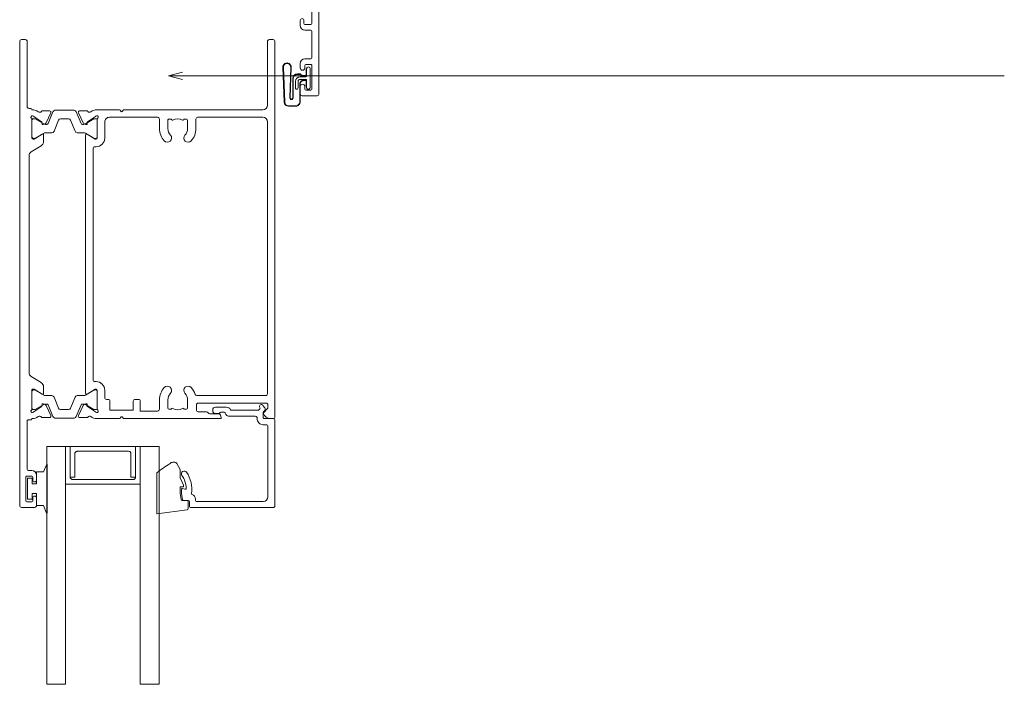
# Model space of a CAD drawing. Units: millimetres. Extents: x -19 to 886, y -147 to 555.
# Drawn here: x 496 to 706, y 137 to 279 of the extents above; entities that cross this region are included whole.
import ezdxf

# ---------------------------------------------------------------- set-up
doc = ezdxf.new("R2010")
doc.units = ezdxf.units.MM
for name, color, linetype, lineweight in [('A-DETL', 90, 'Continuous', 18), ('Cut D_dxf _5_', 8, 'Continuous', 18), ('Extrusions', 18, 'Continuous', 18), ('G-ANNO-TEXT', 231, 'Continuous', 9)]:
    doc.layers.add(name, color=color, linetype=linetype, lineweight=lineweight)

# ---------------------------------------------------------------- blocks, each defined once
blk = doc.blocks.new('Cut D_dxf_V6_1_Spacer 163_9208D907-1A8E-44AC-B359-B368A8DB9EB9_-237927-06 - 03 OPEN OUT DOOR - Brick Veneer')
at = {"layer": 'Extrusions', "color": 7, "flags": 128}
blk.add_lwpolyline([(1, 6.5), (2, 6.5), (2, 1.5), (2.01, 1.41), (2.03, 1.33), (2.07, 1.25), (2.12, 1.18), (2.18, 1.12), (2.25, 1.07), (2.33, 1.03), (2.41, 1.01), (2.5, 1), (13.5, 1), (13.59, 1.01), (13.67, 1.03), (13.75, 1.07), (13.82, 1.12), (13.88, 1.18), (13.93, 1.25), (13.97, 1.33), (13.99, 1.41), (14, 1.5), (14, 6.5), (15, 6.5), (15, 0), (15, 6.5), (14.99, 6.59), (14.97, 6.67), (14.93, 6.75), (14.88, 6.82), (14.82, 6.88), (14.75, 6.93), (14.67, 6.97), (14.59, 6.99), (14.5, 7), (1.5, 7), (1.41, 6.99), (1.33, 6.97), (1.25, 6.93), (1.18, 6.88), (1.12, 6.82), (1.07, 6.75), (1.03, 6.67), (1.01, 6.59), (1, 6.5), (1, 0), (0, 0), (0, 8), (16, 8), (16, 0), (15, 0), (1, 0)], close=True, dxfattribs=at)
blk = doc.blocks.new('Cut D_dxf_V6_2_Gasket 40_A01FB3EF-46AA-4ED1-96CE-16C54E1A95C6_-237928-06 - 03 OPEN OUT DOOR - Brick Veneer')
at = {"lineweight": 18}
blk.add_line((2.86, 0), (3.26, 0), dxfattribs=at)
at = {"lineweight": 18, "flags": 128}
for points in [[(6.7, 2.27), (6.7, 11.01), (0.22, 10.16)], [(0, 9.91), (0, 8.16), (1.26, 8.16)], [(1.46, 7.99), (1.7, 6.64), (1.7, 5.26), (1.21, 5.26)], [(0.98, 4.91), (1.7, 3.36), (1.7, 1.51), (2.43, 0.25)]]:
    blk.add_lwpolyline(points, dxfattribs=at)
at = {"lineweight": 18}
for centre, radius, start, end in [((0.25, 9.91), 0.25, 97.4563, 180), ((1.26, 7.96), 0.2, 9.9886, 90), ((1.21, 5.01), 0.25, 90, 205.0113), ((-8.89, 21.54), 24.79, 300.9926, 308.9757), ((2.86, 0.5), 0.5, 210, 270), ((3.26, 0.8), 0.8, 270, 320.4753)]:
    blk.add_arc(centre, radius, start, end, dxfattribs=at)
blk = doc.blocks.new('Cut D_dxf_V6_3_Bead 26_C167BE1D-F5D8-4483-8FC2-8A1134C7B6C6_-237929-06 - 03 OPEN OUT DOOR - Brick Veneer')
at = {"lineweight": 18}
for p, q in [((0, 21.61), (0, 3.41)), ((18.1, 22.01), (0.4, 22.01)), ((18.3, 20.71), (18.3, 21.81)), ((1.5, 4.71), (1.5, 19.71)), ((2.5, 20.71), (16.8, 20.71)), ((17, 20.51), (17, 20.21)), ((19.56, 20.51), (18.5, 20.51)), ((19.25, 18.1), (19.75, 17.96)), ((2.5, 4.31), (1.9, 4.31)), ((0.4, 3.01), (2.3, 3.01)), ((2.5, 2.81), (2.5, 1.69)), ((3.8, 2.91), (3.8, 3.01)), ((9.69, 2.51), (4.2, 2.51)), ((2.19, 0.71), (2.58, 0.17)), ((2.44, 1.54), (2.25, 1.35)), ((3.23, 0.63), (3.21, 0.66)), ((3.23, 0.92), (3.46, 1.15)), ((3.6, 1.21), (9.34, 1.21)), ((10.41, 0.56), (12.75, 0.56)), ((10.65, 1.79), (10.63, 1.83)), ((11.61, 1.66), (10.84, 1.66)), ((12.75, 1.91), (12.01, 1.91)), ((13.3, 1.11), (13.3, 1.36))]:
    blk.add_line(p, q, dxfattribs=at)
at = {"lineweight": 18, "flags": 128}
blk.add_lwpolyline([(20, 18.16), (20, 18.99), (19.76, 20.34)], dxfattribs=at)
at = {"lineweight": 18}
for centre, radius, start, end in [((0.4, 21.61), 0.4, 90, 180), ((18.1, 21.81), 0.2, 0, 90), ((2.5, 19.71), 1, 90, 180), ((16.8, 20.51), 0.2, 0, 90), ((18, 20.21), 1, 180, 254.8558), ((17.69, 19.05), 0.2, 350.5745, 74.8558), ((24, 18), 6.2, 170.5745, 214.7699), ((18.5, 20.71), 0.2, 180, 270), ((19.56, 20.31), 0.2, 9.9886, 90), ((19.2, 17.9), 0.2, 74.9873, 181.1513), ((24, 18), 5, 181.1513, 214.7699), ((19.8, 18.16), 0.2, 254.9873, 0), ((19.4, 14.81), 0.6, 214.7699, 34.7699), ((1.9, 4.71), 0.4, 180, 270), ((2.5, 3.01), 1.3, 360, 90), ((0.4, 3.41), 0.4, 180, 270), ((2.3, 2.81), 0.2, 360, 90), ((4.2, 2.91), 0.4, 180, 270), ((9.69, 1.51), 1, 18.7429, 90), ((2.6, 1), 0.5, 135, 215.1382), ((2.3, 1.69), 0.2, 315, 360), ((2.9, 0.4), 0.4, 215.1382, 35.1382), ((3.37, 0.78), 0.2, 135, 215.1382), ((3.6, 1.01), 0.2, 90, 135), ((9.34, 1.01), 0.2, 27.2796, 90), ((10.41, 1.56), 1, 207.2796, 270), ((10.84, 1.86), 0.2, 198.7429, 270), ((11.61, 1.86), 0.2, 270, 333.6122), ((12.01, 1.66), 0.25, 90, 153.6122), ((12.75, 1.36), 0.55, 0, 90), ((12.75, 1.11), 0.55, 270, 360)]:
    blk.add_arc(centre, radius, start, end, dxfattribs=at)
blk = doc.blocks.new('Cut D_dxf_V6_4_Gasket 48_6E82BD7C-F1FE-4F85-AE0A-3B6E3FE328EF_-237930-06 - 03 OPEN OUT DOOR - Brick Veneer')
at = {"lineweight": 18, "flags": 128}
blk.add_lwpolyline([(0, 0.12), (0, 0), (10.51, 0), (10.51, 0.14), (8.86, 0.84), (8.86, 2.3), (6.25, 2.3), (6.25, 3.2), (7.5, 3.2), (7.5, 4.2), (3, 4.2), (3, 3.2), (4.25, 3.2), (4.25, 2.3), (1.64, 2.3), (1.64, 0.81)], close=True, dxfattribs=at)
blk = doc.blocks.new('Cut D_dxf_V6_5_Extn 28_65F12642-80E2-4D81-92B1-73CD16E3C165_-237931-06 - 03 OPEN OUT DOOR - Brick Veneer')
at = {"lineweight": 18}
for p, q in [((51, 99.6), (51, 97.95)), ((54.2, 100), (51.4, 100)), ((54.6, 0.4), (54.6, 99.6)), ((51.8, 97.95), (51.8, 98.6)), ((52, 98.8), (53.1, 98.8)), ((53.3, 98.6), (53.3, 93.5)), ((51, 94.15), (51, 93.1)), ((51.8, 93.5), (51.8, 94.15)), ((53.1, 93.3), (52, 93.3)), ((52, 92.1), (52.8, 92.1)), ((53, 91.9), (53, 81.5)), ((0, 80.6), (0, 0.4)), ((0.99, 81), (0.4, 81)), ((11.51, 80.74), (11.67, 80.27)), ((32.28, 81), (11.7, 81)), ((32.64, 80.68), (32.48, 80.9)), ((33.13, 80.9), (32.96, 80.68)), ((38.12, 81), (33.33, 81)), ((41.78, 80.78), (40.22, 80.78)), ((41.05, 78.21), (42.05, 80.35)), ((42.49, 80.57), (41.48, 78.08)), ((47.05, 80.89), (42.95, 80.89)), ((48.52, 78.08), (47.51, 80.57)), ((47.95, 80.35), (48.95, 78.21)), ((49.78, 80.78), (48.22, 80.78)), ((52.8, 81.3), (52.2, 81.3)), ((1.5, 78.1), (1.5, 78.71)), ((1.56, 78.86), (2.39, 79.69)), ((12.05, 80), (13.9, 80)), ((14.63, 79.54), (16.4, 79.54)), ((16.8, 79.14), (16.8, 78.1)), ((18.7, 77), (18.7, 78.8)), ((18.9, 79), (19.3, 79)), ((19.46, 78.91), (19.49, 78.88)), ((22.11, 78.88), (22.14, 78.91)), ((22.3, 79), (22.7, 79)), ((22.9, 78.8), (22.9, 77)), ((24.7, 77), (24.7, 79)), ((38, 74.97), (38, 79.05)), ((38, 78.69), (38, 75.29)), ((38.16, 79.68), (38.35, 79.61)), ((38.4, 79.59), (40.09, 78.41)), ((38.61, 79.09), (38.4, 79.09)), ((40.55, 77.99), (38.71, 79.06)), ((40.18, 78.22), (40.16, 78.05)), ((40.45, 77.85), (40.91, 78.07)), ((42.74, 76.4), (43.7, 78.77)), ((44.16, 79.09), (45.84, 79.09)), ((46.3, 78.77), (47.26, 76.4)), ((49.09, 78.07), (49.55, 77.85)), ((51.29, 79.06), (49.45, 77.99)), ((49.84, 78.05), (49.82, 78.22)), ((49.91, 78.41), (51.6, 79.59)), ((51.6, 79.09), (51.39, 79.09)), ((51.65, 79.61), (51.84, 79.68)), ((52, 79.05), (52, 74.97)), ((52, 75.29), (52, 78.69)), ((16.4, 77.7), (1.9, 77.7)), ((2, 76.1), (16.7, 76.1)), ((29.2, 76.9), (29.9, 76.9)), ((35.7, 76.9), (36, 76.9)), ((36.4, 76.5), (36.4, 74.97)), ((38.71, 74.91), (40.55, 75.98)), ((41.2, 77.89), (40.95, 77.89)), ((40.95, 76.09), (42.28, 76.09)), ((47.72, 76.09), (49.05, 76.09)), ((49.05, 77.89), (48.8, 77.89)), ((49.45, 75.98), (51.29, 74.91)), ((1.6, 17.6), (1.6, 75.7)), ((38.38, 74.7), (38.27, 74.7)), ((38.4, 74.89), (38.61, 74.89)), ((40.2, 75.77), (38.48, 74.73)), ((40.5, 20.4), (40.5, 75.6)), ((49.5, 75.6), (49.5, 74.18)), ((51.52, 74.73), (49.81, 75.77)), ((51.39, 74.89), (51.6, 74.89)), ((51.73, 74.7), (51.62, 74.7)), ((38.27, 73.1), (38.5, 73.1)), ((38.9, 72.7), (38.9, 23.3)), ((49.98, 73.32), (52.12, 72.02)), ((52.6, 71.16), (52.6, 24.84)), ((52.12, 23.98), (49.98, 22.68)), ((38.5, 22.9), (38.27, 22.9)), ((38.27, 21.3), (38.38, 21.3)), ((38.4, 21.11), (38.61, 21.11)), ((38.48, 21.27), (40.19, 20.23)), ((38.71, 21.09), (40.55, 20.02)), ((49.45, 20.02), (51.29, 21.09)), ((49.5, 21.82), (49.5, 20.4)), ((49.81, 20.23), (51.52, 21.27)), ((51.39, 21.11), (51.6, 21.11)), ((51.62, 21.3), (51.73, 21.3)), ((16.9, 19), (16.9, 17)), ((18.7, 17.2), (18.7, 19)), ((22.9, 19), (22.9, 17.2)), ((24.7, 17), (24.7, 19)), ((36.4, 21.03), (36.4, 17.6)), ((38, 16.95), (38, 21.03)), ((38, 17.31), (38, 20.71)), ((40.95, 19.91), (42.28, 19.91)), ((42.74, 19.6), (43.7, 17.23)), ((46.3, 17.23), (47.26, 19.6)), ((47.72, 19.91), (49.05, 19.91)), ((52, 21.03), (52, 16.95)), ((52, 20.71), (52, 17.31)), ((19.3, 17), (18.9, 17)), ((19.49, 17.12), (19.46, 17.09)), ((22.14, 17.09), (22.11, 17.12)), ((22.7, 17), (22.3, 17)), ((40.09, 17.59), (38.4, 16.41)), ((38.61, 16.91), (38.4, 16.91)), ((40.55, 18.01), (38.71, 16.94)), ((40.16, 17.95), (40.18, 17.78)), ((40.91, 17.93), (40.45, 18.15)), ((41.2, 18.11), (40.95, 18.11)), ((42.05, 15.65), (41.05, 17.79)), ((42.49, 15.43), (41.48, 17.93)), ((44.16, 16.91), (45.84, 16.91)), ((48.52, 17.93), (47.51, 15.43)), ((48.95, 17.79), (47.95, 15.65)), ((49.05, 18.11), (48.8, 18.11)), ((49.55, 18.15), (49.09, 17.93)), ((51.29, 16.94), (49.45, 18.01)), ((49.82, 17.78), (49.84, 17.95)), ((51.6, 16.41), (49.91, 17.59)), ((51.6, 16.91), (51.39, 16.91)), ((16.5, 16.6), (2.6, 16.6)), ((2.6, 15), (32.28, 15)), ((35.4, 16.6), (25.1, 16.6)), ((32.48, 15.1), (32.64, 15.32)), ((32.96, 15.32), (33.13, 15.1)), ((33.33, 15), (38.12, 15)), ((38.35, 16.39), (38.16, 16.32)), ((40.22, 15.22), (41.78, 15.22)), ((47.05, 15.11), (42.95, 15.11)), ((48.22, 15.22), (49.78, 15.22)), ((51.84, 16.32), (51.65, 16.39)), ((1.6, 0.4), (1.6, 14)), ((52.2, 14.7), (52.6, 14.7)), ((53, 14.3), (53, 0.4)), ((0.4, 0), (1.2, 0)), ((53.4, 0), (54.2, 0))]:
    blk.add_line(p, q, dxfattribs=at)
at = {"lineweight": 18, "flags": 128}
for points in [[(52, 81.1), (52, 81), (51.88, 81)], [(25.1, 79.4), (28.8, 79.4), (28.8, 77.3)], [(30.3, 77.3), (30.3, 79.2), (35.3, 79.2), (35.3, 77.3)], [(51.88, 15), (52, 15), (52, 14.9)]]:
    blk.add_lwpolyline(points, dxfattribs=at)
at = {"lineweight": 18}
for centre, radius, start, end in [((51.4, 99.6), 0.4, 90, 180), ((54.2, 99.6), 0.4, 0, 90), ((51.4, 97.95), 0.4, 180, 0), ((52, 98.6), 0.2, 90, 180), ((53.1, 98.6), 0.2, 0, 90), ((51.4, 94.15), 0.4, 0, 180), ((52, 93.1), 1, 180, 270), ((52, 93.5), 0.2, 180, 270), ((53.1, 93.5), 0.2, 270, 0), ((52.8, 91.9), 0.2, 0, 90), ((0.4, 80.6), 0.4, 90, 180), ((0.99, 79.5), 1.5, 14.6728, 90), ((11.7, 80.8), 0.2, 90, 198.7429), ((12.05, 80.4), 0.4, 198.7429, 270), ((32.28, 80.75), 0.25, 36.8699, 90), ((32.8, 80.8), 0.2, 216.8699, 323.1301), ((33.33, 80.75), 0.25, 90, 143.1301), ((38.12, 79), 2, 51.4221, 90), ((39.66, 80.92), 0.462, 231.4221, 326.3297), ((40.22, 80.58), 0.2, 90, 153.8674), ((41.78, 80.48), 0.3, 335, 90), ((42.95, 80.39), 0.5, 90, 158), ((47.05, 80.39), 0.5, 22, 90), ((48.22, 80.48), 0.3, 90, 205), ((49.78, 80.58), 0.2, 26.1322, 90), ((50.34, 80.92), 0.462, 213.6699, 308.578), ((51.88, 79), 2, 90, 128.578), ((52.2, 81.1), 0.2, 90, 180), ((52.8, 81.5), 0.2, 270, 0), ((1.7, 78.71), 0.2, 135, 180), ((1.9, 78.1), 0.4, 180, 270), ((2.25, 79.83), 0.2, 315, 14.6728), ((13.9, 79.6), 0.4, 24.9412, 90), ((14.63, 79.94), 0.4, 204.9412, 270), ((16.4, 79.14), 0.4, 0, 90), ((16.4, 78.1), 0.4, 270, 0), ((18.9, 78.8), 0.2, 90, 180), ((19.3, 78.8), 0.2, 35, 90), ((19.65, 78.99), 0.2, 215, 300.0115), ((20.8, 77), 2.1, 59.9885, 120.0115), ((21.95, 78.99), 0.2, 239.9885, 325), ((22.3, 78.8), 0.2, 90, 145), ((22.7, 78.8), 0.2, 0, 90), ((25.1, 79), 0.4, 90, 180), ((38.07, 79.43), 0.27, 70, 234.9376), ((37.8, 79.05), 0.2, 0, 54.9376), ((38.4, 78.69), 0.4, 90, 180), ((38.29, 79.43), 0.2, 55, 70), ((38.61, 78.89), 0.2, 60, 90), ((39.98, 78.24), 0.2, 355, 55), ((40.36, 78.03), 0.2, 175, 295), ((40.95, 78.69), 0.8, 240, 270), ((40.78, 78.34), 0.3, 295, 335), ((41.2, 78.19), 0.3, 270, 338), ((44.16, 78.59), 0.5, 90, 158), ((45.84, 78.59), 0.5, 22, 90), ((48.8, 78.19), 0.3, 202, 270), ((49.22, 78.34), 0.3, 205, 245), ((49.05, 78.69), 0.8, 270, 300), ((49.64, 78.03), 0.2, 245, 5), ((50.02, 78.24), 0.2, 125, 185), ((51.39, 78.89), 0.2, 90, 120), ((51.71, 79.43), 0.2, 110, 125), ((51.6, 78.69), 0.4, 0, 90), ((51.93, 79.43), 0.27, 305.0624, 110), ((52.2, 79.05), 0.2, 125.0624, 180), ((2, 75.7), 0.4, 90, 180), ((16.7, 75.7), 0.4, 17.5964, 90), ((20.8, 77), 3.9, 197.5964, 222.5424), ((20.8, 77), 2.1, 180, 222.5424), ((20.8, 77), 2.1, 317.4576, 0), ((20.8, 77), 3.9, 317.4576, 0), ((29.2, 77.3), 0.4, 180, 270), ((29.9, 77.3), 0.4, 270, 0), ((35.7, 77.3), 0.4, 180, 270), ((36, 76.5), 0.4, 0, 90), ((40.95, 75.29), 0.8, 90, 120), ((42.28, 76.59), 0.5, 270, 338), ((47.72, 76.59), 0.5, 202, 270), ((49.05, 75.29), 0.8, 60, 90), ((18.59, 74.97), 0.9, 222.5424, 42.5424), ((23.01, 74.97), 0.9, 137.4576, 317.4576), ((38.27, 74.97), 1.87, 180, 270), ((38.4, 75.29), 0.4, 180, 270), ((38.27, 74.97), 0.27, 180, 270), ((38.38, 74.9), 0.2, 270, 301.4), ((38.61, 75.09), 0.2, 270, 300), ((40.3, 75.6), 0.2, 0, 121.4), ((49.7, 75.6), 0.204, 58.6, 180), ((50.5, 74.18), 1, 180, 238.5963), ((51.39, 75.09), 0.2, 240, 270), ((51.62, 74.9), 0.2, 238.6, 270), ((51.6, 75.29), 0.4, 270, 0), ((51.73, 74.97), 0.27, 270, 0), ((38.5, 72.7), 0.4, 0, 90), ((51.6, 71.16), 1, 0, 58.6047), ((38.5, 23.3), 0.4, 270, 0), ((51.6, 24.84), 1, 301.3953, 0), ((20.8, 19), 3.9, 137.4576, 180), ((18.59, 21.03), 0.9, 317.4576, 137.4576), ((23.01, 21.03), 0.9, 42.5424, 222.5424), ((20.8, 19), 3.9, 360, 42.5424), ((38.27, 21.03), 1.87, 90, 180), ((38.27, 21.03), 0.27, 90, 180), ((38.4, 20.71), 0.4, 90, 180), ((38.38, 21.1), 0.2, 58.6, 90), ((38.61, 20.91), 0.2, 60, 90), ((50.5, 21.82), 1, 121.4, 180), ((51.39, 20.91), 0.2, 90, 120), ((51.62, 21.1), 0.2, 90, 121.4), ((51.6, 20.71), 0.4, 0, 90), ((51.73, 21.03), 0.27, 0, 90), ((20.8, 19), 2.1, 137.4576, 180), ((20.8, 19), 2.1, 360, 42.5424), ((40.3, 20.4), 0.204, 238.6, 0), ((40.95, 20.71), 0.8, 240, 270), ((42.28, 19.41), 0.5, 22, 90), ((47.72, 19.41), 0.5, 90, 158), ((49.05, 20.71), 0.8, 270, 300), ((49.7, 20.4), 0.204, 180, 301.4), ((2.6, 17.6), 1, 180, 270), ((16.5, 17), 0.4, 270, 0), ((18.9, 17.2), 0.2, 180, 270), ((19.3, 17.2), 0.2, 270, 325), ((19.65, 17.01), 0.2, 59.9885, 145), ((20.8, 19), 2.1, 239.9885, 300.0115), ((21.95, 17.01), 0.2, 35, 120.0115), ((22.3, 17.2), 0.2, 215, 270), ((22.7, 17.2), 0.2, 270, 0), ((25.1, 17), 0.4, 180, 270), ((35.4, 17.6), 1, 270, 0), ((37.8, 16.95), 0.2, 305.0624, 0), ((38.4, 17.31), 0.4, 180, 270), ((38.61, 17.11), 0.2, 270, 300), ((39.98, 17.76), 0.2, 305, 5), ((40.36, 17.97), 0.2, 65, 185), ((40.95, 17.31), 0.8, 90, 120), ((40.78, 17.66), 0.3, 25, 65), ((41.2, 17.81), 0.3, 22, 90), ((44.16, 17.41), 0.5, 202, 270), ((45.84, 17.41), 0.5, 270, 338), ((48.8, 17.81), 0.3, 90, 158), ((49.22, 17.66), 0.3, 115, 155), ((49.05, 17.31), 0.8, 60, 90), ((49.64, 17.97), 0.2, 355, 115), ((50.02, 17.76), 0.2, 175, 235), ((51.39, 17.11), 0.2, 240, 270), ((51.6, 17.31), 0.4, 270, 0), ((52.2, 16.95), 0.2, 180, 234.9376), ((2.6, 14), 1, 90, 180), ((32.28, 15.25), 0.25, 270, 323.1301), ((32.8, 15.2), 0.2, 36.8699, 143.1301), ((33.33, 15.25), 0.25, 216.8699, 270), ((38.07, 16.57), 0.27, 125.0624, 290), ((38.12, 17), 2, 270, 308.5779), ((38.29, 16.57), 0.2, 290, 305), ((39.66, 15.08), 0.462, 33.669, 128.5779), ((40.22, 15.42), 0.2, 206.1313, 270), ((41.78, 15.52), 0.3, 270, 25), ((42.95, 15.61), 0.5, 202, 270), ((47.05, 15.61), 0.5, 270, 338), ((48.22, 15.52), 0.3, 155, 270), ((49.78, 15.42), 0.2, 270, 333.8678), ((50.34, 15.08), 0.462, 51.422, 146.3301), ((51.88, 17), 2, 231.422, 270), ((51.71, 16.57), 0.2, 235, 250), ((51.93, 16.57), 0.27, 250, 54.9376), ((52.2, 14.9), 0.2, 180, 270), ((52.6, 14.3), 0.4, 0, 90), ((0.4, 0.4), 0.4, 180, 270), ((1.2, 0.4), 0.4, 270, 360), ((53.4, 0.4), 0.4, 180, 270), ((54.2, 0.4), 0.4, 270, 360)]:
    blk.add_arc(centre, radius, start, end, dxfattribs=at)
blk = doc.blocks.new('Cut D_dxf_V6_7_Gasket 124_31D76492-C9E4-4A72-B29B-C35297AF8EA8_-237933-06 - 03 OPEN OUT DOOR - Brick Veneer')
at = {"layer": 'Extrusions', "color": 7}
for p, q in [((2.81, 9.23), (1.17, 9.23)), ((2.81, 9.13), (1.17, 9.13)), ((0.28, 8.38), (0, 0.92)), ((0.38, 8.38), (0.1, 0.91)), ((1.67, 0.91), (1.47, 7.44)), ((1.77, 0.91), (1.57, 7.45)), ((2.1, 7.46), (2.1, 3.33)), ((2.2, 7.46), (2.2, 3.33)), ((3.59, 4.39), (3.59, 8.35)), ((3.69, 4.39), (3.69, 8.35)), ((2.69, 5.34), (2.69, 3.94)), ((3.25, 3.94), (3.25, 5.34)), ((5.06, 5.02), (5.06, 3.85)), ((5.84, 1.2), (5.84, 5.24)), ((3.1, 2.43), (3.58, 2.43)), ((3.1, 2.33), (3.58, 2.33)), ((3.69, 3.5), (4.88, 3.5)), ((3.69, 2.94), (4.88, 2.94)), ((3.72, 2.47), (4.18, 2.73)), ((3.77, 2.39), (4.23, 2.65)), ((4.18, 3.7), (3.89, 3.87)), ((4.23, 3.79), (3.94, 3.95)), ((4.83, 3.72), (4.48, 3.72)), ((4.83, 3.62), (4.48, 3.62)), ((4.48, 2.81), (4.83, 2.81)), ((4.48, 2.71), (4.83, 2.71)), ((5.06, 2.59), (5.06, 1.42)), ((5.08, 2.74), (5.08, 1.2))]:
    blk.add_line(p, q, dxfattribs=at)
at = {"layer": 'Extrusions', "color": 7, "flags": 128}
for points in [[(5.08, 5.02), (4.96, 5.02), (4.96, 3.85)], [(5.08, 3.7), (5.08, 5.24), (5.08, 3.85)], [(5.08, 1.42), (4.96, 1.42), (4.96, 2.59)]]:
    blk.add_lwpolyline(points, dxfattribs=at)
at = {"layer": 'Extrusions', "color": 7}
for centre, radius, start, end in [((1.17, 8.35), 0.884, 90, 177.8282), ((1.17, 8.35), 0.784, 90, 177.8282), ((2.81, 8.35), 0.884, 360, 90), ((2.81, 8.35), 0.784, 360, 90), ((1.84, 7.46), 0.363, 360, 180), ((1.84, 7.46), 0.263, 360, 180), ((2.97, 5.34), 0.279, 360, 180), ((4.19, 4.39), 0.6, 180, 240), ((4.19, 4.39), 0.5, 180, 240), ((5.46, 5.24), 0.379, 360, 180), ((3.1, 3.33), 1, 180, 270), ((3.1, 3.33), 0.9, 180, 270), ((3.69, 3.94), 1, 180, 270), ((3.69, 3.94), 0.442, 180, 270), ((3.58, 2.71), 0.279, 270, 300), ((3.58, 2.71), 0.379, 270, 300), ((4.48, 4.22), 0.6, 240, 270), ((4.48, 2.21), 0.6, 90, 120), ((4.48, 4.22), 0.5, 240, 270), ((4.48, 2.21), 0.5, 90, 120), ((4.83, 3.85), 0.226, 270, 0), ((4.83, 3.85), 0.126, 270, 0), ((4.83, 2.59), 0.226, 0, 90), ((4.83, 2.59), 0.126, 0, 90), ((4.88, 3.7), 0.2, 270, 0), ((4.88, 2.74), 0.2, 0, 90), ((0.88, 0.88), 0.884, 177.8282, 1.8282), ((0.88, 0.88), 0.784, 177.8282, 1.8282), ((5.46, 1.2), 0.379, 180, 360)]:
    blk.add_arc(centre, radius, start, end, dxfattribs=at)
blk = doc.blocks.new('Cut D_dxf_V6_11_Extn 66_C1B90D8A-5888-4FBB-A4EE-8ED3C1EF2FE0_-237937-06 - 03 OPEN OUT DOOR - Brick Veneer')
at = {"lineweight": 18}
for p, q in [((60, 62.03), (60, 63.58)), ((60.4, 63.98), (63.6, 63.98)), ((64, 63.58), (64, 41.98)), ((61, 62.58), (61, 62.03)), ((62.3, 62.78), (61.2, 62.78)), ((62.5, 57.48), (62.5, 62.58)), ((60, 57.08), (60, 58.03)), ((61, 58.03), (61, 57.48)), ((61.2, 57.28), (62.3, 57.28)), ((62.3, 56.08), (61, 56.08)), ((62.5, 50.33), (62.5, 55.88)), ((60, 47.88), (60, 48.93)), ((60.8, 48.53), (60.8, 47.88)), ((61, 49.93), (62.1, 49.93)), ((62.3, 48.73), (61, 48.73)), ((62.5, 45.38), (62.5, 48.53)), ((0, 44.6), (0, 1)), ((1.77, 45), (0.4, 45)), ((2.3, 43.93), (2.17, 44.67)), ((30.93, 44.67), (30.14, 40.17)), ((45.12, 45), (31.33, 45)), ((48.78, 44.78), (47.22, 44.78)), ((48.05, 42.21), (49.05, 44.35)), ((49.49, 44.57), (48.48, 42.07)), ((54.05, 44.89), (49.95, 44.89)), ((55.52, 42.07), (54.51, 44.57)), ((55.95, 42.19), (54.95, 44.33)), ((55.22, 44.76), (56.78, 44.76)), ((58.88, 44.98), (62.1, 44.98)), ((1.79, 37.87), (1.41, 43.29)), ((1.61, 43.5), (2.1, 43.5)), ((2.3, 43.7), (2.3, 43.9)), ((32.04, 42.87), (31.46, 39.61)), ((37.83, 43.2), (32.43, 43.2)), ((38.28, 43.48), (38.12, 43.32)), ((42.4, 43.6), (38.57, 43.6)), ((43.4, 36.02), (43.4, 42.6)), ((45, 38.97), (45, 43.05)), ((45, 42.69), (45, 39.29)), ((45.16, 43.68), (45.35, 43.61)), ((45.4, 43.59), (47.09, 42.41)), ((45.61, 43.09), (45.4, 43.09)), ((47.55, 41.99), (45.71, 43.06)), ((47.18, 42.22), (47.16, 42.05)), ((49.74, 40.4), (50.7, 42.77)), ((51.16, 43.09), (52.84, 43.09)), ((53.3, 42.77), (54.26, 40.4)), ((58.29, 43.06), (56.45, 41.99)), ((56.82, 42.2), (56.84, 42.03)), ((58.6, 43.57), (56.91, 42.38)), ((58.6, 43.09), (58.39, 43.09)), ((58.84, 43.66), (58.65, 43.59)), ((59, 38.95), (59, 43.02)), ((59, 39.29), (59, 42.69)), ((60.4, 43.07), (60.4, 43.18)), ((60.8, 43.58), (62.2, 43.58)), ((62.6, 43.18), (62.6, 38.6)), ((47.45, 41.85), (47.91, 42.07)), ((48.2, 41.89), (47.95, 41.89)), ((47.95, 40.09), (49.28, 40.09)), ((54.72, 40.09), (56.05, 40.09)), ((56.05, 41.89), (55.8, 41.89)), ((56.55, 41.83), (56.09, 42.05)), ((60.4, 37.88), (60.4, 41.89)), ((64, 40.38), (64, 32.78)), ((64.2, 41.78), (67.8, 41.78)), ((67.8, 40.58), (64.2, 40.58)), ((68, 41.58), (68, 40.78)), ((27.8, 39), (27.8, 38.85)), ((28, 38.65), (30.18, 38.65)), ((29.94, 40), (28.8, 40)), ((30.37, 38.42), (29.56, 33.83)), ((31.75, 38.17), (30.94, 33.59)), ((45.38, 38.7), (45.27, 38.7)), ((45.4, 38.89), (45.61, 38.89)), ((47.19, 39.77), (45.48, 38.73)), ((45.71, 38.91), (47.55, 39.98)), ((47.5, 38.18), (47.5, 39.6)), ((56.45, 39.98), (58.29, 38.91)), ((56.5, 35.07), (56.5, 39.58)), ((56.81, 39.75), (58.52, 38.71)), ((58.39, 38.89), (58.6, 38.89)), ((58.62, 38.68), (58.73, 38.68)), ((4.3, 37.5), (2.19, 37.5)), ((2.4, 36.1), (4.3, 36.1)), ((4.7, 36.5), (4.7, 37.1)), ((45.4, 36.02), (45.4, 36.11)), ((45.59, 36.45), (47.02, 37.32)), ((58.5, 35.07), (58.5, 36.48)), ((58.9, 36.88), (59.4, 36.88)), ((62.6, 37.56), (62.6, 32.78)), ((2, 33.9), (2, 35.7)), ((41.65, 34.39), (42.92, 35.16)), ((1.4, 31.9), (1.4, 27.12)), ((2.9, 32.1), (1.6, 32.1)), ((7.52, 33.5), (2.4, 33.5)), ((3.1, 31.1), (3.1, 31.9)), ((7.83, 33.19), (7.68, 33.41)), ((8.32, 33.41), (8.17, 33.19)), ((16.02, 33.5), (8.48, 33.5)), ((16.33, 33.19), (16.18, 33.41)), ((18.15, 31.85), (16.5, 31.85)), ((16.82, 33.41), (16.67, 33.19)), ((29.17, 33.5), (16.98, 33.5)), ((18.35, 31.4), (18.35, 31.65)), ((19.95, 31.7), (19.95, 26.4)), ((29.17, 32.1), (20.35, 32.1)), ((38.4, 26.4), (38.4, 31.9)), ((38.8, 32.3), (39.64, 32.3)), ((42.5, 29.4), (42.5, 32.34)), ((42.69, 32.68), (43.96, 33.46)), ((51.98, 31.19), (55.54, 33.36)), ((56.09, 31.35), (56.58, 31.65)), ((60.1, 33.68), (60.1, 32.38)), ((60.9, 32.78), (60.9, 33.68)), ((62.4, 32.58), (61.1, 32.58)), ((13.76, 31.5), (4.5, 31.5)), ((18.21, 31.2), (18.26, 31.24)), ((40, 25.95), (40, 30.03)), ((40, 29.71), (40, 26.31)), ((40.27, 30.3), (40.38, 30.3)), ((40.61, 30.11), (40.4, 30.11)), ((40.48, 30.27), (42.19, 29.23)), ((42.55, 29.02), (40.71, 30.09)), ((53.29, 30.09), (51.45, 29.02)), ((51.5, 29.38), (51.5, 30.33)), ((53.52, 30.25), (51.81, 29.21)), ((53.6, 30.11), (53.39, 30.11)), ((53.73, 30.28), (53.62, 30.28)), ((54, 25.93), (54, 30.01)), ((54, 26.31), (54, 29.71)), ((60.24, 31.29), (59.33, 30.39)), ((61.98, 31.06), (61.07, 30.15)), ((62.4, 31.18), (62.27, 31.18)), ((12.62, 27.2), (14.09, 28.67)), ((16.5, 28.15), (18.15, 28.15)), ((18.26, 28.76), (18.21, 28.8)), ((18.35, 28.35), (18.35, 28.6)), ((44.28, 28.91), (42.95, 28.91)), ((45.7, 26.23), (44.74, 28.6)), ((49.26, 28.6), (48.3, 26.23)), ((51.05, 28.91), (49.72, 28.91)), ((56.15, 26.33), (56.15, 27.98)), ((59.85, 27.98), (59.85, 26.33)), ((61.45, 27.98), (61.45, 25.78)), ((1.4, 26.08), (1.4, 21.3)), ((12.5, 26.4), (12.5, 26.91)), ((16.02, 26), (12.9, 26)), ((16.33, 26.31), (16.18, 26.09)), ((16.82, 26.09), (16.67, 26.31)), ((19.55, 26), (16.98, 26)), ((29.6, 25.4), (37.4, 25.4)), ((40.35, 25.39), (40.16, 25.32)), ((42.09, 26.59), (40.4, 25.41)), ((40.4, 25.91), (40.61, 25.91)), ((40.71, 25.94), (42.55, 27.01)), ((42.16, 26.95), (42.18, 26.78)), ((42.91, 26.93), (42.45, 27.15)), ((42.95, 27.11), (43.2, 27.11)), ((44.05, 24.65), (43.05, 26.79)), ((43.48, 26.93), (44.49, 24.43)), ((47.84, 25.91), (46.16, 25.91)), ((49.51, 24.43), (50.52, 26.93)), ((49.95, 24.63), (50.95, 26.77)), ((50.8, 27.11), (51.05, 27.11)), ((51.09, 26.91), (51.55, 27.13)), ((51.45, 27.01), (53.29, 25.94)), ((51.84, 26.93), (51.82, 26.76)), ((51.91, 26.57), (53.6, 25.39)), ((53.39, 25.91), (53.6, 25.91)), ((53.65, 25.37), (53.84, 25.3)), ((56.6, 26.13), (56.35, 26.13)), ((56.8, 26.27), (56.76, 26.21)), ((59.24, 26.21), (59.2, 26.27)), ((59.65, 26.13), (59.4, 26.13)), ((61.85, 25.38), (63, 25.38)), ((28.6, 21.8), (28.6, 24.4)), ((30, 21), (30, 23.6)), ((30.4, 24), (35.02, 24)), ((35.18, 24.09), (35.33, 24.31)), ((35.67, 24.31), (35.82, 24.09)), ((35.98, 24), (40.12, 24)), ((42.22, 24.22), (43.78, 24.22)), ((44.95, 24.11), (49.05, 24.11)), ((51.78, 24.2), (50.22, 24.2)), ((62.2, 23.98), (53.88, 23.98)), ((62.6, 20.98), (62.6, 23.58)), ((64, 24.38), (64, 21.58)), ((1.6, 21.1), (2.9, 21.1)), ((3.1, 21.3), (3.1, 22.1)), ((4.1, 22.1), (4.1, 20.3)), ((8.6, 21.4), (28.2, 21.4)), ((64.2, 21.38), (73.3, 21.38)), ((1.4, 19.7), (1.4, 6.71)), ((3.7, 19.9), (1.6, 19.9)), ((7.6, 6.14), (7.6, 20.4)), ((9, 6.14), (9, 19.6)), ((9.4, 20), (16.02, 20)), ((16.18, 20.09), (16.33, 20.31)), ((16.67, 20.31), (16.82, 20.09)), ((16.98, 20), (29, 20)), ((66.82, 19.98), (63.6, 19.98)), ((67.44, 20.52), (66.96, 20.04)), ((70.92, 20.58), (67.58, 20.58)), ((71.54, 20.04), (71.06, 20.52)), ((73.3, 19.98), (71.68, 19.98)), ((2.15, 4), (2.15, 2.35)), ((2.35, 2.15), (2.6, 2.15)), ((2.76, 2.24), (2.8, 2.29)), ((5.2, 2.29), (5.24, 2.24)), ((5.4, 2.15), (5.65, 2.15)), ((5.85, 2.35), (5.85, 4)), ((7.45, 1.8), (7.45, 4.04)), ((1, 0), (8.6, 0)), ((8.6, 1.4), (7.85, 1.4)), ((9, 0.4), (9, 1))]:
    blk.add_line(p, q, dxfattribs=at)
for centre, radius, start, end in [((60.4, 63.58), 0.4, 90, 180), ((63.6, 63.58), 0.4, 0, 90), ((60.5, 62.03), 0.5, 180, 0), ((61.2, 62.58), 0.2, 90, 180), ((62.3, 62.58), 0.2, 0, 90), ((60.5, 58.03), 0.5, 0, 180), ((61, 57.08), 1, 180, 270), ((61.2, 57.48), 0.2, 180, 270), ((62.3, 57.48), 0.2, 270, 0), ((62.3, 55.88), 0.2, 0, 90), ((61, 48.93), 1, 90, 180), ((61, 48.53), 0.2, 90, 180), ((62.1, 50.33), 0.4, 270, 0), ((62.3, 48.53), 0.2, 0, 90), ((60.4, 47.88), 0.4, 180, 0), ((0.4, 44.6), 0.4, 90, 180), ((1.77, 44.6), 0.4, 10, 90), ((31.33, 44.6), 0.4, 90, 170), ((45.12, 43), 2, 51.4219, 90), ((46.66, 44.92), 0.462, 231.4219, 326.3356), ((47.22, 44.58), 0.2, 90, 153.8734), ((48.78, 44.48), 0.3, 335, 90), ((49.95, 44.39), 0.5, 90, 158), ((54.05, 44.39), 0.5, 22, 90), ((55.22, 44.46), 0.3, 90, 205), ((56.78, 44.56), 0.2, 26.1332, 90), ((57.34, 44.9), 0.462, 213.6709, 308.5779), ((58.88, 42.98), 2, 90, 128.5779), ((62.1, 45.38), 0.4, 270, 0), ((1.61, 43.3), 0.2, 90, 184), ((2.1, 43.7), 0.2, 270, 0), ((2.1, 43.9), 0.2, 0, 10), ((32.43, 42.8), 0.4, 90, 170), ((37.83, 43.6), 0.4, 270, 315), ((38.57, 43.2), 0.4, 90, 135), ((42.4, 42.6), 1, 0, 90), ((45.07, 43.43), 0.27, 70, 234.9376), ((44.8, 43.05), 0.2, 0, 54.9376), ((45.4, 42.69), 0.4, 90, 180), ((45.29, 43.43), 0.2, 55, 70), ((45.61, 42.89), 0.2, 60, 90), ((46.98, 42.24), 0.2, 355, 55), ((47.78, 42.34), 0.3, 295, 335), ((51.16, 42.59), 0.5, 90, 158), ((52.84, 42.59), 0.5, 22, 90), ((56.22, 42.32), 0.3, 205, 245), ((57.02, 42.22), 0.2, 125, 185), ((58.39, 42.89), 0.2, 90, 120), ((58.71, 43.41), 0.2, 110, 125), ((58.6, 42.69), 0.4, 0, 90), ((58.93, 43.41), 0.27, 305.0624, 110), ((59.2, 43.02), 0.2, 125.0624, 180), ((60.8, 43.18), 0.4, 90, 180), ((60.6, 43.07), 0.2, 180, 260.4126), ((60.5, 42.48), 0.4, 279.5874, 80.4126), ((62.2, 43.18), 0.4, 0, 90), ((29.94, 40.2), 0.2, 270, 350), ((47.36, 42.03), 0.2, 175, 295), ((47.95, 42.69), 0.8, 240, 270), ((47.95, 39.29), 0.8, 90, 120), ((48.2, 42.19), 0.3, 270, 338), ((49.28, 40.59), 0.5, 270, 338), ((54.72, 40.59), 0.5, 202, 270), ((55.8, 42.19), 0.3, 202, 270), ((56.05, 42.69), 0.8, 270, 300), ((56.05, 39.29), 0.8, 60, 90), ((56.64, 42.01), 0.2, 245, 5), ((60.6, 41.89), 0.2, 99.5874, 180), ((64.2, 41.98), 0.2, 180, 270), ((64.2, 40.38), 0.2, 90, 180), ((67.8, 41.58), 0.2, 0, 90), ((67.8, 40.78), 0.2, 270, 0), ((28.8, 39), 1, 90, 180), ((28, 38.85), 0.2, 180, 270), ((30.18, 38.45), 0.2, 350, 90), ((31.86, 39.54), 0.4, 170, 212.8983), ((30.18, 38.45), 1.6, 350, 32.8983), ((45.4, 39.29), 0.4, 180, 270), ((45.27, 38.97), 0.27, 180, 270), ((45.38, 38.9), 0.2, 270, 301.4), ((45.61, 39.09), 0.2, 270, 300), ((46.5, 38.18), 1, 301.4, 0), ((47.3, 39.6), 0.204, 0, 121.4), ((56.7, 39.58), 0.204, 58.6, 180), ((58.39, 39.09), 0.2, 240, 270), ((58.62, 38.88), 0.2, 238.6, 270), ((58.6, 39.29), 0.4, 270, 0), ((58.73, 38.95), 0.27, 270, 0), ((62.7, 38.08), 0.4, 120, 240), ((62.4, 38.6), 0.2, 300, 0), ((2.19, 37.9), 0.4, 184, 270), ((2.4, 35.7), 0.4, 90, 180), ((4.3, 37.1), 0.4, 360, 90), ((4.3, 36.5), 0.4, 270, 0), ((42.4, 36.02), 1, 301.4, 0), ((42.4, 36.02), 3, 301.4, 0), ((45.8, 36.11), 0.4, 121.4, 180), ((58.9, 36.48), 0.4, 90, 180), ((59.4, 37.88), 1, 270, 0), ((62.4, 37.56), 0.2, 0, 60), ((2.4, 33.9), 0.4, 180, 270), ((29.17, 33.9), 0.4, 270, 350), ((42.9, 32.34), 2.4, 121.4, 163.6009), ((54.5, 35.07), 2, 301.4, 0), ((54.5, 35.07), 4, 301.4, 0), ((60.5, 33.68), 0.4, 0, 180), ((1.6, 31.9), 0.2, 90, 180), ((2.9, 31.9), 0.2, 360, 90), ((7.52, 33.3), 0.2, 34.2344, 90), ((8, 33.3), 0.2, 214.2344, 325.7656), ((8.48, 33.3), 0.2, 90, 145.7656), ((16.5, 30), 1.85, 90, 134.1942), ((16.02, 33.3), 0.2, 34.2344, 90), ((16.5, 33.3), 0.2, 214.2344, 325.7656), ((16.98, 33.3), 0.2, 90, 145.7656), ((18.15, 31.65), 0.2, 0, 90), ((20.35, 31.7), 0.4, 90, 180), ((29.17, 33.9), 1.8, 270, 350), ((38.8, 31.9), 0.4, 90, 180), ((39.64, 33.3), 1, 270, 343.6009), ((42.9, 32.34), 0.4, 121.4, 180), ((61.1, 32.38), 1, 180, 214.9816), ((59.95, 31.58), 0.4, 315, 34.9816), ((61.1, 32.78), 0.2, 180, 270), ((62.4, 32.78), 0.2, 270, 0), ((62.4, 32.78), 1.6, 270, 0), ((3.6, 31.1), 0.5, 180, 360), ((4.5, 31.1), 0.4, 90, 180), ((13.76, 31.1), 0.4, 41.8103, 90), ((14.65, 31.9), 0.8, 221.8103, 314.1942), ((18.35, 30.99), 0.25, 125, 208.1629), ((16.5, 30), 1.85, 331.8371, 28.1629), ((18.15, 31.4), 0.2, 305, 0), ((40.27, 30.03), 0.27, 90, 180), ((40.4, 29.71), 0.4, 90, 180), ((40.38, 30.1), 0.2, 58.6, 90), ((40.61, 29.91), 0.2, 60, 90), ((52.5, 30.33), 1, 121.4, 180), ((53.39, 29.91), 0.2, 90, 120), ((53.62, 30.08), 0.2, 90, 121.4), ((53.6, 29.71), 0.4, 0, 90), ((53.73, 30.01), 0.27, 0, 90), ((56.3, 31.01), 0.4, 121.4, 260.556), ((56.1, 29.83), 0.8, 315.8058, 80.556), ((59.9, 29.83), 0.8, 135, 224.1942), ((61.36, 29.87), 0.4, 135, 209.3702), ((58, 27.98), 3.45, 360, 29.3702), ((62.27, 30.78), 0.4, 90, 135), ((14.65, 28.1), 0.8, 45.8057, 135), ((16.5, 30), 1.85, 225.8058, 270), ((18.35, 29.01), 0.25, 151.8371, 235), ((18.15, 28.35), 0.2, 270, 0), ((18.15, 28.6), 0.2, 0, 55), ((42.3, 29.4), 0.204, 238.6, 0), ((42.95, 29.71), 0.8, 240, 270), ((44.28, 28.41), 0.5, 22, 90), ((49.72, 28.41), 0.5, 90, 158), ((51.05, 29.71), 0.8, 270, 300), ((51.7, 29.38), 0.204, 180, 301.4), ((58, 27.98), 1.85, 135.8058, 180), ((58, 27.98), 1.85, 0, 44.1942), ((1.6, 27.12), 0.2, 180, 240), ((1.6, 26.08), 0.2, 120, 180), ((1.3, 26.6), 0.4, 300, 60), ((12.9, 26.91), 0.4, 135, 180), ((12.9, 26.4), 0.4, 180, 270), ((16.02, 26.2), 0.2, 270, 325.7656), ((16.5, 26.2), 0.2, 34.2344, 145.7656), ((16.98, 26.2), 0.2, 214.2344, 270), ((19.55, 26.4), 0.4, 270, 0), ((29.6, 24.4), 1, 90, 180), ((37.4, 26.4), 1, 270, 0), ((40.07, 25.57), 0.27, 125.0624, 290), ((39.8, 25.95), 0.2, 305.0624, 0), ((40.4, 26.31), 0.4, 180, 270), ((40.29, 25.57), 0.2, 290, 305), ((40.61, 26.11), 0.2, 270, 300), ((41.98, 26.76), 0.2, 305, 5), ((42.36, 26.97), 0.2, 65, 185), ((42.95, 26.31), 0.8, 90, 120), ((42.78, 26.66), 0.3, 25, 65), ((43.2, 26.81), 0.3, 22, 90), ((46.16, 26.41), 0.5, 202, 270), ((47.84, 26.41), 0.5, 270, 338), ((50.8, 26.81), 0.3, 90, 158), ((51.22, 26.64), 0.3, 115, 155), ((51.05, 26.31), 0.8, 60, 90), ((51.64, 26.95), 0.2, 355, 115), ((52.02, 26.74), 0.2, 175, 235), ((53.39, 26.11), 0.2, 240, 270), ((53.6, 26.31), 0.4, 270, 0), ((53.71, 25.55), 0.2, 235, 250), ((53.93, 25.55), 0.27, 250, 54.9376), ((54.2, 25.93), 0.2, 180, 234.9376), ((56.35, 26.33), 0.2, 180, 270), ((56.6, 26.33), 0.2, 270, 325), ((57.01, 26.13), 0.25, 61.8371, 145), ((58, 27.98), 1.85, 241.8371, 298.1629), ((58.99, 26.13), 0.25, 35, 118.1629), ((59.4, 26.33), 0.2, 215, 270), ((59.65, 26.33), 0.2, 270, 0), ((61.85, 25.78), 0.4, 180, 270), ((63, 24.38), 1, 0, 90), ((30.4, 23.6), 0.4, 90, 180), ((35.02, 24.2), 0.2, 270, 325.7656), ((35.5, 24.2), 0.2, 34.2344, 145.7656), ((35.98, 24.2), 0.2, 214.2344, 270), ((40.12, 26), 2, 270, 308.5779), ((41.66, 24.08), 0.462, 33.6715, 128.5779), ((42.22, 24.42), 0.2, 206.1338, 270), ((43.78, 24.52), 0.3, 270, 25), ((44.95, 24.61), 0.5, 202, 270), ((49.05, 24.61), 0.5, 270, 338), ((50.22, 24.5), 0.3, 155, 270), ((51.78, 24.4), 0.2, 270, 333.8662), ((52.34, 24.05), 0.462, 51.4221, 146.3285), ((53.88, 25.98), 2, 231.4221, 270), ((62.2, 23.58), 0.4, 0, 90), ((1.6, 21.3), 0.2, 180, 270), ((2.9, 21.3), 0.2, 270, 0), ((3.6, 22.1), 0.5, 360, 180), ((8.6, 20.4), 1, 90, 180), ((28.2, 21.8), 0.4, 270, 0), ((64.2, 21.58), 0.2, 180, 270), ((73.3, 20.68), 0.7, 270, 90), ((1.6, 19.7), 0.2, 90, 180), ((3.7, 20.3), 0.4, 270, 0), ((9.4, 19.6), 0.4, 90, 180), ((16.02, 20.2), 0.2, 270, 325.7656), ((16.5, 20.2), 0.2, 34.2344, 145.7656), ((16.98, 20.2), 0.2, 214.2344, 270), ((29, 21), 1, 270, 0), ((63.6, 20.98), 1, 180, 270), ((66.82, 20.18), 0.2, 270, 315), ((67.58, 20.38), 0.2, 90, 135), ((70.92, 20.38), 0.2, 45, 90), ((71.68, 20.18), 0.2, 225, 270), ((1.6, 6.71), 0.2, 180, 300), ((2.1, 5.85), 0.8, 315.8058, 120), ((5.9, 5.85), 0.8, 44.1942, 224.1942), ((4, 4), 3.45, 33.781, 44.1942), ((4, 4), 1.85, 135.8058, 180), ((4, 4), 1.85, 360, 44.1942), ((7.2, 6.14), 0.4, 213.781, 360), ((7.85, 4.04), 0.4, 107.1848, 180), ((7.2, 6.14), 1.8, 287.1848, 360), ((2.35, 2.35), 0.2, 180, 270), ((2.6, 2.35), 0.2, 270, 325), ((3.01, 2.15), 0.25, 61.8371, 145), ((4, 4), 1.85, 241.8371, 298.1629), ((4.99, 2.15), 0.25, 35, 118.1629), ((5.4, 2.35), 0.2, 215, 270), ((5.65, 2.35), 0.2, 270, 0), ((1, 1), 1, 180, 270), ((7.85, 1.8), 0.4, 180, 270), ((8.6, 1), 0.4, 360, 90), ((8.6, 0.4), 0.4, 270, 360)]:
    blk.add_arc(centre, radius, start, end, dxfattribs=at)

msp = doc.modelspace()

# ---------------------------------------------------------------- linework, layer by layer
at = {"layer": 'A-DETL'}
for p, q in [((501.51, 137.06), (501.51, 187.86)), ((501.51, 187.86), (505.51, 187.86)), ((505.51, 187.86), (505.51, 137.06)), ((521.51, 137.06), (521.51, 187.86)), ((521.51, 187.86), (525.51, 187.86)), ((525.51, 187.86), (525.51, 137.06)), ((505.51, 137.06), (501.51, 137.06)), ((525.51, 137.06), (521.51, 137.06))]:
    msp.add_line(p, q, dxfattribs=at)
at = {"layer": 'G-ANNO-TEXT', "color": 250}
for q in [(530.57, 267.92), (530.57, 266.31), (706.31, 267.12)]:
    msp.add_line((527.57, 267.12), q, dxfattribs=at)

# ---------------------------------------------------------------- block references
at = {"layer": 'Cut D_dxf _5_', "color": 7, "extrusion": (0, 0, -1)}
for name, p, rotation in [('Cut D_dxf_V6_11_Extn 66_C1B90D8A-5888-4FBB-A4EE-8ED3C1EF2FE0_-237937-06 - 03 OPEN OUT DOOR - Brick Veneer', (-495.71, 326.84), 180), ('Cut D_dxf_V6_7_Gasket 124_31D76492-C9E4-4A72-B29B-C35297AF8EA8_-237933-06 - 03 OPEN OUT DOOR - Brick Veneer', (-552.01, 269.87), 180), ('Cut D_dxf_V6_1_Spacer 163_9208D907-1A8E-44AC-B359-B368A8DB9EB9_-237927-06 - 03 OPEN OUT DOOR - Brick Veneer', (-505.51, 187.86), 180), ('Cut D_dxf_V6_4_Gasket 48_6E82BD7C-F1FE-4F85-AE0A-3B6E3FE328EF_-237930-06 - 03 OPEN OUT DOOR - Brick Veneer', (-501.61, 184.13), 270)]:
    msp.add_blockref(name, p, dxfattribs=dict(at, rotation=rotation))
at = {"layer": 'Cut D_dxf _5_', "color": 7, "zscale": -1, "rotation": 180}
for name, p in [('Cut D_dxf_V6_5_Extn 28_65F12642-80E2-4D81-92B1-73CD16E3C165_-237931-06 - 03 OPEN OUT DOOR - Brick Veneer', (550.31, 274.86)), ('Cut D_dxf_V6_3_Bead 26_C167BE1D-F5D8-4483-8FC2-8A1134C7B6C6_-237929-06 - 03 OPEN OUT DOOR - Brick Veneer', (550.31, 196.86)), ('Cut D_dxf_V6_2_Gasket 40_A01FB3EF-46AA-4ED1-96CE-16C54E1A95C6_-237928-06 - 03 OPEN OUT DOOR - Brick Veneer', (531.74, 184.52))]:
    msp.add_blockref(name, p, dxfattribs=at)

doc.saveas('drawing.dxf')
